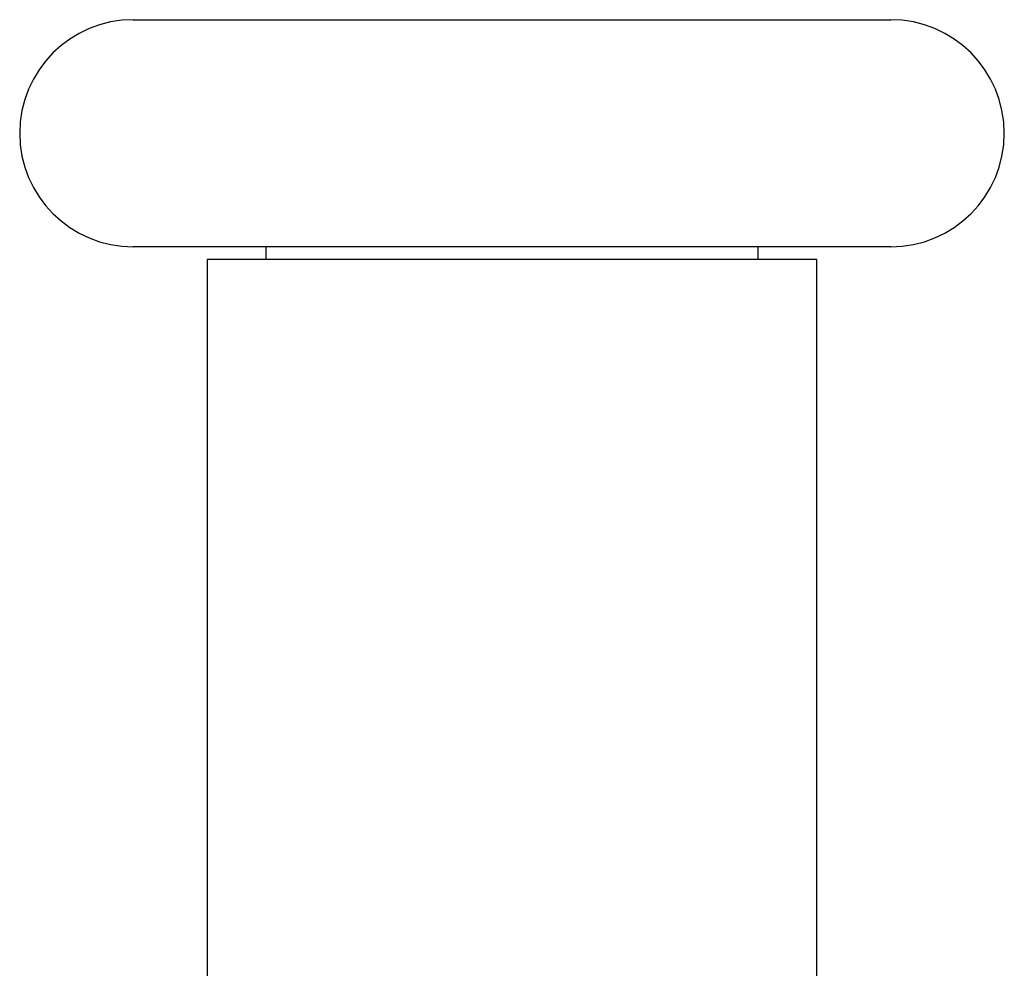
# Model space of a CAD drawing. Units: centimetres. Extents: x -190 to 190, y -175 to 175.
# Drawn here: x -23 to -15, y 15 to 23 of the extents above; entities that cross this region are included whole.
import ezdxf

# ---------------------------------------------------------------- set-up
doc = ezdxf.new("R2010")
doc.units = ezdxf.units.CM
doc.header["$LTSCALE"] = 2.54
doc.layers.get('0').update_dxf_attribs({"true_color": 0xffffff})
doc.layers.add('VP-EQ', color=7, linetype='Continuous', true_color=0x8a3492)

# ---------------------------------------------------------------- blocks, each defined once
blk = doc.blocks.new('1119_')
at = {"color": 0, "linetype": 'Continuous', "lineweight": 25}
for p, q in [((946.3377, -21.7743), (952.1388, -21.7743)), ((952.1388, -21.7743), (952.3377, -21.7743)), ((952.3377, -23.5743), (946.3377, -23.5743)), ((947.3877, -23.5743), (947.3877, -23.6743)), ((951.2877, -23.6743), (951.2877, -23.5743)), ((946.9227, -23.6743), (946.9227, -34.3743)), ((951.7527, -23.6743), (946.9227, -23.6743)), ((951.7527, -34.3743), (951.7527, -23.6743))]:
    blk.add_line(p, q, dxfattribs=at)
for centre, start, end in [((946.3377, -22.6743), 90, 270), ((952.3377, -22.6743), 270, 90)]:
    blk.add_arc(centre, 0.9, start, end, dxfattribs=at)
blk = doc.blocks.new('1119_2D')
at = {"layer": 'VP-EQ', "color": 0}
blk.add_blockref('1119_', (-727.4743, 255.8065), dxfattribs=at)
blk = doc.blocks.new('1')
at = {"layer": 'VP-EQ', "color": 0}
blk.add_blockref('1119_2D', (0, 0), dxfattribs=at)

msp = doc.modelspace()

# ---------------------------------------------------------------- block references
at = {"layer": 'VP-EQ', "color": 0}
msp.add_blockref('1', (-240.5831, -211.0459), dxfattribs=at)

doc.saveas('drawing.dxf')
